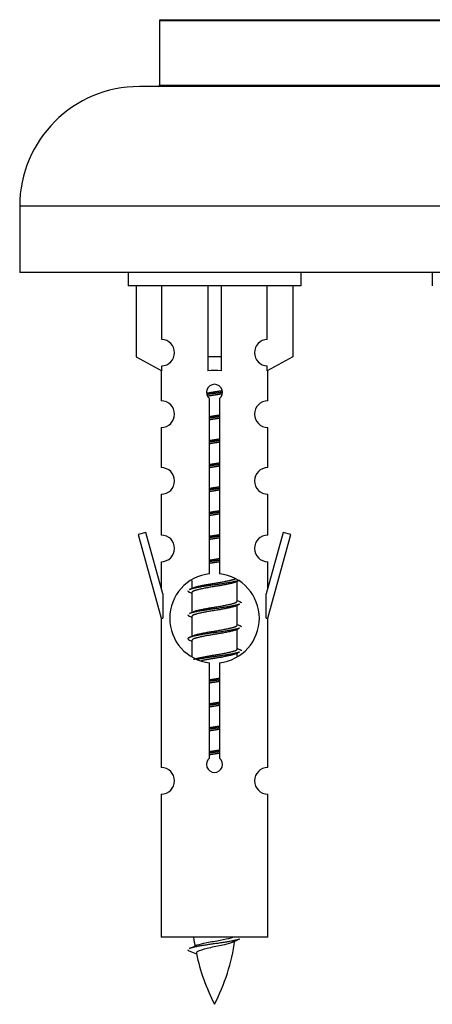
# Model space of a CAD drawing. Units: millimetres. Extents: x 0 to 1393, y 0 to 2507.
# Drawn here: x 438 to 469, y 2231 to 2305 of the extents above; entities that cross this region are included whole.
import ezdxf

# ---------------------------------------------------------------- set-up
doc = ezdxf.new("R2010")
doc.units = ezdxf.units.MM
doc.layers.add('DV2_Défaut', color=7, linetype='Continuous')
doc.layers.add('Défaut', color=7, linetype='Continuous')

# ---------------------------------------------------------------- blocks, each defined once
blk = doc.blocks.new('SE1')
at = {"layer": 'DV2_Défaut', "color": 7, "linetype": 'Continuous'}
for p, q in [((502.636, 2304.852), (448.636, 2304.852)), ((448.636, 2304.852), (448.636, 2300.016)), ((448.694, 2304.943), (502.579, 2304.943)), ((504.136, 2299.916), (447.136, 2299.916)), ((448.636, 2300.016), (502.636, 2300.016)), ((513.136, 2290.916), (438.136, 2290.916)), ((438.136, 2290.916), (438.136, 2285.916)), ((513.136, 2285.916), (438.136, 2285.916)), ((446.273, 2285.916), (446.273, 2284.916)), ((459.273, 2284.916), (459.273, 2285.916)), ((469.136, 2285.916), (469.136, 2284.916)), ((459.273, 2284.916), (446.273, 2284.916)), ((446.892, 2284.916), (446.892, 2279.589)), ((448.805, 2280.893), (448.805, 2284.916)), ((452.273, 2284.916), (452.273, 2279.589)), ((453.273, 2284.916), (453.273, 2279.589)), ((456.742, 2280.893), (456.742, 2284.916)), ((458.654, 2284.916), (458.654, 2279.589)), ((446.892, 2279.589), (448.805, 2278.537)), ((453.273, 2279.589), (452.273, 2279.589)), ((452.273, 2279.589), (452.273, 2278.537)), ((453.273, 2279.589), (453.273, 2278.537)), ((458.654, 2279.589), (456.742, 2278.537)), ((448.773, 2278.554), (448.773, 2276.274)), ((448.805, 2278.537), (448.805, 2278.894)), ((456.742, 2278.537), (456.742, 2278.894)), ((456.773, 2276.274), (456.773, 2278.554)), ((452.408, 2263.265), (452.408, 2276.44)), ((453.139, 2276.44), (453.139, 2263.265)), ((448.773, 2274.275), (448.773, 2271.245)), ((456.773, 2271.245), (456.773, 2274.275)), ((448.773, 2269.246), (448.773, 2266.172)), ((456.773, 2266.172), (456.773, 2269.246)), ((447.622, 2266.373), (447.047, 2266.206)), ((447.047, 2266.206), (448.773, 2259.916)), ((448.9, 2261.742), (447.622, 2266.373)), ((457.924, 2266.373), (456.646, 2261.742)), ((456.773, 2259.916), (458.499, 2266.206)), ((458.499, 2266.206), (457.924, 2266.373)), ((448.773, 2264.173), (448.773, 2262.202)), ((456.773, 2262.202), (456.773, 2264.173)), ((451.073, 2262.766), (451.073, 2262.159)), ((454.332, 2262.629), (454.651, 2262.773)), ((454.473, 2261.203), (454.473, 2262.693)), ((448.9, 2261.742), (448.9, 2259.916)), ((450.895, 2261.873), (451.073, 2261.793)), ((451.073, 2261.849), (451.073, 2260.359)), ((456.646, 2259.916), (456.646, 2261.742)), ((454.332, 2260.829), (454.651, 2260.973)), ((454.473, 2259.403), (454.473, 2260.893)), ((448.773, 2259.916), (448.9, 2259.916)), ((448.773, 2259.916), (448.773, 2248.687)), ((450.895, 2260.073), (451.073, 2259.993)), ((451.073, 2260.049), (451.073, 2258.559)), ((456.646, 2259.916), (456.773, 2259.916)), ((456.773, 2248.687), (456.773, 2259.916)), ((454.332, 2259.029), (454.651, 2259.173)), ((454.473, 2257.603), (454.473, 2259.093)), ((450.895, 2258.273), (451.073, 2258.193)), ((451.073, 2258.249), (451.073, 2257.044)), ((454.332, 2257.229), (454.651, 2257.373)), ((454.473, 2257.066), (454.473, 2257.293)), ((452.408, 2249.392), (452.408, 2256.567)), ((453.139, 2256.567), (453.139, 2249.392)), ((448.773, 2246.688), (448.773, 2235.916)), ((456.773, 2235.916), (456.773, 2246.688)), ((456.773, 2235.916), (448.773, 2235.916)), ((450.804, 2234.926), (451.421, 2234.661))]:
    blk.add_line(p, q, dxfattribs=at)
for centre, radius, start, end in [((448.736, 2304.852), 0.1, 114.92673, 180), ((447.136, 2290.916), 9, 90, 180), ((448.536, 2300.016), 0.1, 270, 0), ((448.773, 2279.894), 1, 271.79784, 88.20216), ((456.773, 2279.894), 1, 91.79784, 268.20216), ((452.773, 2276.916), 0.6, 307.50889, 232.49111), ((448.773, 2275.274), 1, 270.00005, 90.00005), ((456.773, 2275.274), 1, 89.99995, 269.99995), ((448.773, 2270.245), 1, 270.00005, 90.00005), ((456.773, 2270.245), 1, 89.99995, 269.99995), ((448.773, 2265.172), 1, 270.00005, 90.00005), ((456.773, 2265.172), 1, 89.99995, 269.99995), ((452.773, 2259.916), 3.369, 96.2248, 263.7752), ((452.773, 2259.916), 3.369, 276.2248, 83.7752), ((433.183, 2301.929), 43.609, 293.96371, 294.41881), ((472.255, 2300.876), 43.426, 245.82759, 246.08465), ((433.183, 2300.129), 43.609, 293.96371, 294.41881), ((472.255, 2299.076), 43.426, 245.82759, 246.08465), ((433.183, 2298.329), 43.609, 293.96371, 294.41881), ((472.255, 2297.276), 43.426, 245.82759, 246.08465), ((448.773, 2247.687), 1, 270.00005, 90.00005), ((452.773, 2248.916), 0.6, 127.50889, 52.49111), ((456.773, 2247.687), 1, 89.99995, 269.99995), ((434.949, 2271.028), 39.327, 293.92211, 294.83951), ((466.528, 2237.923), 15.455, 187.46067, 190.15087), ((439.018, 2237.923), 15.455, 332.87359, 351.63856), ((466.525, 2208.876), 29.401, 113.82049, 114.94098), ((466.528, 2237.923), 15.455, 192.02335, 207.12641)]:
    blk.add_arc(centre, radius, start, end, dxfattribs=at)
blk.add_ellipse((452.773, 2276.353), major_axis=(4, 0), ratio=0.550336, start_param=1.445468, end_param=1.696124, dxfattribs=at)
for points, weights, knots in [([(452.181, 2276.853), (452.468, 2276.906), (452.773, 2276.953), (453.073, 2276.998), (453.354, 2277.05)], [0.939613556073, 0.954040621114, 1, 0.954945646648, 0.940193974749], [0, 0, 0, 0.504972, 0.504972, 1, 1, 1]), ([(453.379, 2276.912), (453.083, 2276.866), (452.773, 2276.826), (452.478, 2276.788), (452.195, 2276.744)], [0.943994856981, 0.960135845087, 1, 0.961928908056, 0.945494873924], [0, 0, 0, 0.511504, 0.511504, 1, 1, 1]), ([(453.358, 2276.798), (453.075, 2276.746), (452.773, 2276.699), (452.507, 2276.659), (452.254, 2276.613)], [0.939984768291, 0.954623807608, 1, 0.959750653178, 0.943685143671], [0, 0, 0, 0.529938, 0.529938, 1, 1, 1]), ([(452.401, 2275.092), (452.585, 2275.124), (452.773, 2275.153), (452.962, 2275.181), (453.146, 2275.213)], [0.954711593229, 0.971138154054, 1, 0.971138154054, 0.954711593229], [0, 0, 0, 0.5, 0.5, 1, 1, 1]), ([(453.146, 2275.077), (452.961, 2275.05), (452.773, 2275.026), (452.585, 2275.002), (452.401, 2274.975)], [0.959880202632, 0.975436531063, 1, 0.975436531063, 0.959880202632], [0, 0, 0, 0.5, 0.5, 1, 1, 1]), ([(453.146, 2274.96), (452.962, 2274.928), (452.773, 2274.899), (452.585, 2274.871), (452.401, 2274.839)], [0.954711593229, 0.971138154054, 1, 0.971138154054, 0.954711593229], [0, 0, 0, 0.5, 0.5, 1, 1, 1]), ([(452.401, 2273.292), (452.585, 2273.324), (452.773, 2273.353), (452.962, 2273.381), (453.146, 2273.413)], [0.954711593229, 0.971138154054, 1, 0.971138154054, 0.954711593229], [0, 0, 0, 0.5, 0.5, 1, 1, 1]), ([(453.146, 2273.277), (452.961, 2273.25), (452.773, 2273.226), (452.585, 2273.202), (452.401, 2273.175)], [0.959880202632, 0.975436531063, 1, 0.975436531063, 0.959880202632], [0, 0, 0, 0.5, 0.5, 1, 1, 1]), ([(453.146, 2273.16), (452.962, 2273.128), (452.773, 2273.099), (452.585, 2273.071), (452.401, 2273.039)], [0.954711593229, 0.971138154054, 1, 0.971138154054, 0.954711593229], [0, 0, 0, 0.5, 0.5, 1, 1, 1]), ([(452.401, 2271.492), (452.585, 2271.524), (452.773, 2271.553), (452.962, 2271.581), (453.146, 2271.613)], [0.954711593229, 0.971138154054, 1, 0.971138154054, 0.954711593229], [0, 0, 0, 0.5, 0.5, 1, 1, 1]), ([(453.146, 2271.477), (452.961, 2271.45), (452.773, 2271.426), (452.585, 2271.402), (452.401, 2271.375)], [0.959880202632, 0.975436531063, 1, 0.975436531063, 0.959880202632], [0, 0, 0, 0.5, 0.5, 1, 1, 1]), ([(453.146, 2271.36), (452.962, 2271.328), (452.773, 2271.299), (452.585, 2271.271), (452.401, 2271.239)], [0.954711593229, 0.971138154054, 1, 0.971138154054, 0.954711593229], [0, 0, 0, 0.5, 0.5, 1, 1, 1]), ([(452.401, 2269.692), (452.585, 2269.724), (452.773, 2269.753), (452.962, 2269.781), (453.146, 2269.813)], [0.954711593229, 0.971138154054, 1, 0.971138154054, 0.954711593229], [0, 0, 0, 0.5, 0.5, 1, 1, 1]), ([(453.146, 2269.677), (452.961, 2269.65), (452.773, 2269.626), (452.585, 2269.602), (452.401, 2269.575)], [0.959880202632, 0.975436531063, 1, 0.975436531063, 0.959880202632], [0, 0, 0, 0.5, 0.5, 1, 1, 1]), ([(453.146, 2269.56), (452.962, 2269.528), (452.773, 2269.499), (452.585, 2269.471), (452.401, 2269.439)], [0.954711593229, 0.971138154054, 1, 0.971138154054, 0.954711593229], [0, 0, 0, 0.5, 0.5, 1, 1, 1]), ([(452.401, 2267.892), (452.585, 2267.924), (452.773, 2267.953), (452.962, 2267.981), (453.146, 2268.013)], [0.954711593229, 0.971138154054, 1, 0.971138154054, 0.954711593229], [0, 0, 0, 0.5, 0.5, 1, 1, 1]), ([(453.146, 2267.877), (452.961, 2267.85), (452.773, 2267.826), (452.585, 2267.802), (452.401, 2267.775)], [0.959880202632, 0.975436531063, 1, 0.975436531063, 0.959880202632], [0, 0, 0, 0.5, 0.5, 1, 1, 1]), ([(453.146, 2267.76), (452.962, 2267.728), (452.773, 2267.699), (452.585, 2267.671), (452.401, 2267.639)], [0.954711593229, 0.971138154054, 1, 0.971138154054, 0.954711593229], [0, 0, 0, 0.5, 0.5, 1, 1, 1]), ([(452.401, 2266.092), (452.585, 2266.124), (452.773, 2266.153), (452.962, 2266.181), (453.146, 2266.213)], [0.954711593229, 0.971138154054, 1, 0.971138154054, 0.954711593229], [0, 0, 0, 0.5, 0.5, 1, 1, 1]), ([(453.146, 2266.077), (452.961, 2266.05), (452.773, 2266.026), (452.585, 2266.002), (452.401, 2265.975)], [0.959880202632, 0.975436531063, 1, 0.975436531063, 0.959880202632], [0, 0, 0, 0.5, 0.5, 1, 1, 1]), ([(453.146, 2265.96), (452.962, 2265.928), (452.773, 2265.899), (452.585, 2265.871), (452.401, 2265.839)], [0.954711593229, 0.971138154054, 1, 0.971138154054, 0.954711593229], [0, 0, 0, 0.5, 0.5, 1, 1, 1]), ([(452.401, 2264.292), (452.585, 2264.324), (452.773, 2264.353), (452.962, 2264.381), (453.146, 2264.413)], [0.954711593229, 0.971138154054, 1, 0.971138154054, 0.954711593229], [0, 0, 0, 0.5, 0.5, 1, 1, 1]), ([(453.146, 2264.277), (452.961, 2264.25), (452.773, 2264.226), (452.585, 2264.202), (452.401, 2264.175)], [0.959880202632, 0.975436531063, 1, 0.975436531063, 0.959880202632], [0, 0, 0, 0.5, 0.5, 1, 1, 1]), ([(453.146, 2264.16), (452.962, 2264.128), (452.773, 2264.099), (452.585, 2264.071), (452.401, 2264.039)], [0.954711593229, 0.971138154054, 1, 0.971138154054, 0.954711593229], [0, 0, 0, 0.5, 0.5, 1, 1, 1]), ([(454.649, 2262.772), (454.59, 2262.748), (454.505, 2262.726), (453.928, 2262.576), (452.773, 2262.426), (451.619, 2262.276), (451.041, 2262.126), (450.956, 2262.104), (450.897, 2262.08)], [0.962852408417, 0.97772155243, 1, 0.866025403784, 1, 0.866025403784, 1, 0.977713110418, 0.962841140698], [0, 0, 0, 0.0712877, 0.0712877, 0.4999865, 0.4999865, 0.9286853, 0.9286853, 1, 1, 1]), ([(451.21, 2262.22), (451.25, 2262.237), (451.301, 2262.253), (451.792, 2262.403), (452.773, 2262.553), (453.755, 2262.703), (454.246, 2262.853), (454.3, 2262.869), (454.341, 2262.887)], [0.972032873102, 0.984138584193, 1, 0.866025403784, 1, 0.866025403784, 1, 0.983253175473, 0.970693057078], [0, 0, 0, 0.052773, 0.052773, 0.498527, 0.498527, 0.944281, 0.944281, 1, 1, 1]), ([(454.334, 2262.631), (454.295, 2262.615), (454.246, 2262.599), (453.755, 2262.449), (452.773, 2262.299), (451.792, 2262.149), (451.301, 2261.999), (451.073, 2261.93), (451.073, 2261.849)], [0.972776584214, 0.984623505403, 1, 0.866025403784, 1, 0.866025403784, 1, 0.933012701892, 0.933012701892], [0, 0, 0, 0.043894, 0.043894, 0.426336, 0.426336, 0.808779, 0.808779, 1, 1, 1]), ([(454.649, 2260.972), (454.59, 2260.948), (454.505, 2260.926), (453.928, 2260.776), (452.773, 2260.626), (451.619, 2260.476), (451.041, 2260.326), (450.956, 2260.304), (450.897, 2260.28)], [0.962852408417, 0.97772155243, 1, 0.866025403784, 1, 0.866025403784, 1, 0.977713110418, 0.962841140698], [0, 0, 0, 0.071288, 0.071288, 0.499986, 0.499986, 0.928685, 0.928685, 1, 1, 1]), ([(454.334, 2260.831), (454.295, 2260.815), (454.246, 2260.799), (453.755, 2260.649), (452.773, 2260.499), (451.792, 2260.349), (451.301, 2260.199), (451.073, 2260.13), (451.073, 2260.049)], [0.972776584214, 0.984623505403, 1, 0.866025403784, 1, 0.866025403784, 1, 0.933012701892, 0.933012701892], [0, 0, 0, 0.043894, 0.043894, 0.426336, 0.426336, 0.808779, 0.808779, 1, 1, 1]), ([(451.21, 2260.42), (451.25, 2260.437), (451.301, 2260.453), (451.792, 2260.603), (452.773, 2260.753), (453.755, 2260.903), (454.246, 2261.053), (454.473, 2261.122), (454.473, 2261.203)], [0.972032873102, 0.984138584193, 1, 0.866025403784, 1, 0.866025403784, 1, 0.933012701892, 0.933012701892], [0, 0, 0, 0.045215, 0.045215, 0.427129, 0.427129, 0.809043, 0.809043, 1, 1, 1]), ([(454.649, 2259.172), (454.59, 2259.148), (454.505, 2259.126), (453.928, 2258.976), (452.773, 2258.826), (451.619, 2258.676), (451.041, 2258.526), (450.572, 2258.404), (450.898, 2258.272)], [0.962852408417, 0.97772155243, 1, 0.866025403784, 1, 0.866025403784, 1, 0.888253018409, 0.962920301125], [0, 0, 0, 0.055423, 0.055423, 0.388714, 0.388714, 0.722005, 0.722005, 1, 1, 1]), ([(451.21, 2258.62), (451.25, 2258.637), (451.301, 2258.653), (451.792, 2258.803), (452.773, 2258.953), (453.755, 2259.103), (454.246, 2259.253), (454.473, 2259.322), (454.473, 2259.403)], [0.972032873102, 0.984138584193, 1, 0.866025403784, 1, 0.866025403784, 1, 0.933012701892, 0.933012701892], [0, 0, 0, 0.045215, 0.045215, 0.427129, 0.427129, 0.809043, 0.809043, 1, 1, 1]), ([(454.334, 2259.031), (454.295, 2259.015), (454.246, 2258.999), (453.755, 2258.849), (452.773, 2258.699), (451.792, 2258.549), (451.301, 2258.399), (451.073, 2258.33), (451.073, 2258.249)], [0.972776584214, 0.984623505403, 1, 0.866025403784, 1, 0.866025403784, 1, 0.933012701892, 0.933012701892], [0, 0, 0, 0.043894, 0.043894, 0.426336, 0.426336, 0.808779, 0.808779, 1, 1, 1]), ([(451.21, 2256.82), (451.25, 2256.837), (451.301, 2256.853), (451.792, 2257.003), (452.773, 2257.153), (453.755, 2257.303), (454.246, 2257.453), (454.473, 2257.522), (454.473, 2257.603)], [0.972032873102, 0.984138584193, 1, 0.866025403784, 1, 0.866025403784, 1, 0.933012701892, 0.933012701892], [0, 0, 0, 0.045215, 0.045215, 0.427129, 0.427129, 0.809043, 0.809043, 1, 1, 1]), ([(454.649, 2257.372), (454.59, 2257.348), (454.505, 2257.326), (453.928, 2257.176), (452.773, 2257.026), (452.011, 2256.927), (451.443, 2256.815)], [0.962852408417, 0.97772155243, 1, 0.866025403784, 1, 0.907383470239, 0.942818404372], [0, 0, 0, 0.089519, 0.089519, 0.627851, 0.627851, 1, 1, 1]), ([(454.334, 2257.231), (454.295, 2257.215), (454.246, 2257.199), (453.755, 2257.049), (452.773, 2256.899), (452.234, 2256.817), (451.793, 2256.722)], [0.972776584214, 0.984623505403, 1, 0.866025403784, 1, 0.921611656357, 0.934953127062], [0, 0, 0, 0.067518, 0.067518, 0.655798, 0.655798, 1, 1, 1]), ([(452.401, 2255.292), (452.585, 2255.324), (452.773, 2255.353), (452.962, 2255.381), (453.146, 2255.413)], [0.954711593229, 0.971138154054, 1, 0.971138154054, 0.954711593229], [0, 0, 0, 0.5, 0.5, 1, 1, 1]), ([(453.146, 2255.277), (452.961, 2255.25), (452.773, 2255.226), (452.585, 2255.202), (452.401, 2255.175)], [0.959880202632, 0.975436531063, 1, 0.975436531063, 0.959880202632], [0, 0, 0, 0.5, 0.5, 1, 1, 1]), ([(453.146, 2255.16), (452.962, 2255.128), (452.773, 2255.099), (452.585, 2255.071), (452.401, 2255.039)], [0.954711593229, 0.971138154054, 1, 0.971138154054, 0.954711593229], [0, 0, 0, 0.5, 0.5, 1, 1, 1]), ([(452.401, 2253.492), (452.585, 2253.524), (452.773, 2253.553), (452.962, 2253.581), (453.146, 2253.613)], [0.954711593229, 0.971138154054, 1, 0.971138154054, 0.954711593229], [0, 0, 0, 0.5, 0.5, 1, 1, 1]), ([(453.146, 2253.477), (452.961, 2253.45), (452.773, 2253.426), (452.585, 2253.402), (452.401, 2253.375)], [0.959880202632, 0.975436531063, 1, 0.975436531063, 0.959880202632], [0, 0, 0, 0.5, 0.5, 1, 1, 1]), ([(453.146, 2253.36), (452.962, 2253.328), (452.773, 2253.299), (452.585, 2253.271), (452.401, 2253.239)], [0.954711593229, 0.971138154054, 1, 0.971138154054, 0.954711593229], [0, 0, 0, 0.5, 0.5, 1, 1, 1]), ([(452.401, 2251.692), (452.585, 2251.724), (452.773, 2251.753), (452.962, 2251.781), (453.146, 2251.813)], [0.954711593229, 0.971138154054, 1, 0.971138154054, 0.954711593229], [0, 0, 0, 0.5, 0.5, 1, 1, 1]), ([(453.146, 2251.677), (452.961, 2251.65), (452.773, 2251.626), (452.585, 2251.602), (452.401, 2251.575)], [0.959880202632, 0.975436531063, 1, 0.975436531063, 0.959880202632], [0, 0, 0, 0.5, 0.5, 1, 1, 1]), ([(453.146, 2251.56), (452.962, 2251.528), (452.773, 2251.499), (452.585, 2251.471), (452.401, 2251.439)], [0.954711593229, 0.971138154054, 1, 0.971138154054, 0.954711593229], [0, 0, 0, 0.5, 0.5, 1, 1, 1]), ([(452.401, 2249.892), (452.585, 2249.924), (452.773, 2249.953), (452.962, 2249.981), (453.146, 2250.013)], [0.954711593229, 0.971138154054, 1, 0.971138154054, 0.954711593229], [0, 0, 0, 0.5, 0.5, 1, 1, 1]), ([(453.146, 2249.877), (452.961, 2249.85), (452.773, 2249.826), (452.585, 2249.802), (452.401, 2249.775)], [0.959880202632, 0.975436531063, 1, 0.975436531063, 0.959880202632], [0, 0, 0, 0.5, 0.5, 1, 1, 1]), ([(453.146, 2249.76), (452.962, 2249.728), (452.773, 2249.699), (452.585, 2249.671), (452.401, 2249.639)], [0.954711593229, 0.971138154054, 1, 0.971138154054, 0.954711593228], [0, 0, 0, 0.5, 0.5, 1, 1, 1]), ([(454.649, 2235.772), (454.59, 2235.748), (454.505, 2235.726), (453.928, 2235.576), (452.773, 2235.426), (451.619, 2235.276), (451.041, 2235.126), (450.956, 2235.104), (450.897, 2235.08)], [0.962852408417, 0.97772155243, 1, 0.866025403784, 1, 0.866025403784, 1, 0.977712975161, 0.962840960185], [0, 0, 0, 0.071288, 0.071288, 0.499986, 0.499986, 0.928685, 0.928685, 1, 1, 1])]:
    blk.add_rational_spline(points, weights, degree=2, knots=knots, dxfattribs=at)
for points, weights in [([(450.773, 2261.976), (450.773, 2261.922), (450.898, 2261.872)], [0.933012701892, 0.933012701892, 0.962920301125]), ([(454.649, 2261.18), (454.773, 2261.13), (454.773, 2261.076)], [0.962902020678, 0.933012701892, 0.933012701892]), ([(450.773, 2260.176), (450.773, 2260.122), (450.898, 2260.072)], [0.933012701892, 0.933012701892, 0.962920301125]), ([(454.649, 2259.38), (454.773, 2259.33), (454.773, 2259.276)], [0.962902020678, 0.933012701892, 0.933012701892]), ([(454.649, 2257.58), (454.773, 2257.53), (454.773, 2257.476)], [0.962902020678, 0.933012701892, 0.933012701892]), ([(450.773, 2234.977), (450.773, 2234.95), (450.804, 2234.925)], [0.933012701895, 0.933012830749, 0.940142517854])]:
    blk.add_rational_spline(points, weights, degree=2, dxfattribs=at)
for points, knots in [([(454.143, 2235.543), (454.004, 2235.483), (453.784, 2235.425), (453.197, 2235.281), (452.817, 2235.211), (452.122, 2235.058), (451.812, 2234.97), (451.472, 2234.836), (451.399, 2234.771), (451.413, 2234.705)], [0, 0, 0, 0, 0.232554, 0.232554, 0.508363, 0.508363, 0.784173, 0.784173, 1, 1, 1, 1]), ([(451.437, 2235.324), (451.451, 2235.33), (451.465, 2235.335), (451.637, 2235.397), (451.896, 2235.461), (452.513, 2235.585), (452.868, 2235.637), (453.521, 2235.757), (453.817, 2235.822), (454.072, 2235.891), (454.115, 2235.903), (454.153, 2235.916)], [0, 0, 0, 0, 0.029349, 0.029349, 0.330025, 0.330025, 0.6307, 0.6307, 0.931376, 0.931376, 1, 1, 1, 1])]:
    blk.add_open_spline(points, degree=3, knots=knots, dxfattribs=at)

msp = doc.modelspace()

# ---------------------------------------------------------------- block references
at = {"layer": 'Défaut'}
msp.add_blockref('SE1', (0, 0), dxfattribs=at)

doc.saveas('drawing.dxf')
